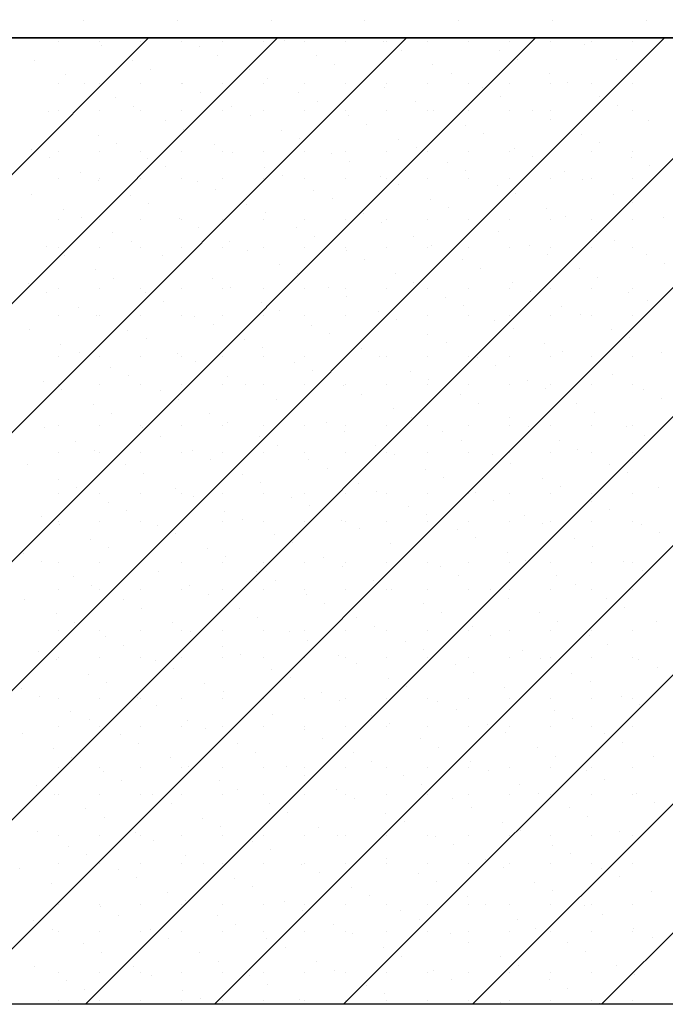
# Model space of a CAD drawing. Extents: x -141905 to 151750, y -25443 to 12177.
# Drawn here: x -125693 to -124526, y -7589 to -5808 of the extents above; entities that cross this region are included whole.
import ezdxf

# ---------------------------------------------------------------- set-up
doc = ezdxf.new("R2010")
doc.units = 0
doc.header["$LTSCALE"] = 100
doc.header["$MEASUREMENT"] = 0
doc.layers.get('0').update_dxf_attribs({"linetype": 'CONTINUOUS'})
doc.layers.add('A20-A_DEKKER_U', color=7, linetype='CONTINUOUS')
doc.layers.add('A30-A_VEGGER_U-FLOY', color=7, linetype='CONTINUOUS')

# ---------------------------------------------------------------- blocks, each defined once
blk = doc.blocks.new('*X836')
at = {"color": 104}
for p, q in [((109.521954, 52.500861), (109.521954, 52.500861)), ((109.69166, 52.500861), (109.69166, 52.500861)), ((109.861365, 52.500861), (109.861365, 52.500861)), ((110.031071, 52.500861), (110.031071, 52.500861)), ((110.200776, 52.500861), (110.200776, 52.500861)), ((110.370482, 52.500861), (110.370482, 52.500861)), ((110.540188, 52.500861), (110.540188, 52.500861))]:
    blk.add_line(p, q, dxfattribs=at)
blk = doc.blocks.new('FILL_410', base_point=(107.307898, 52.550434))
at = {"color": 30}
blk.add_lwpolyline([(107.307898, 52.550434), (115.487898, 52.550434), (115.487898, 54.870434), (115.607062, 54.870434), (115.637898, 54.862171), (115.890348, 54.794528), (115.890348, 54.344528), (115.691451, 54.145631), (115.691451, 52.245605), (115.487898, 52.245605), (115.487898, 52.470434), (107.307898, 52.470434)], close=True, dxfattribs=at)
at = {"color": 0}
blk.add_blockref('*X836', (0, 0), dxfattribs=at)
blk = doc.blocks.new('*X1778')
at = {"color": 145}
for p, q in [((107.892322, 50.72274), (109.640016, 52.470434)), ((108.125668, 50.72274), (109.873362, 52.470434)), ((108.359013, 50.72274), (110.106707, 52.470434)), ((108.592358, 50.72274), (110.340052, 52.470434)), ((108.825703, 50.72274), (110.573397, 52.470434)), ((109.059049, 50.72274), (110.806743, 52.470434)), ((109.292394, 50.72274), (111.040088, 52.470434)), ((109.525739, 50.72274), (111.273433, 52.470434)), ((109.759084, 50.72274), (111.506778, 52.470434)), ((109.992429, 50.72274), (111.740123, 52.470434)), ((110.225775, 50.72274), (111.973469, 52.470434)), ((110.45912, 50.72274), (112.206814, 52.470434)), ((109.476326, 52.462922), (109.476326, 52.462922)), ((109.550576, 52.462922), (109.550576, 52.462922)), ((109.554517, 52.455681), (109.554517, 52.455681)), ((109.624826, 52.462922), (109.624826, 52.462922)), ((109.699076, 52.462922), (109.699076, 52.462922)), ((109.732446, 52.454637), (109.732446, 52.454637)), ((109.773326, 52.462922), (109.773326, 52.462922)), ((109.847576, 52.462922), (109.847576, 52.462922)), ((109.886449, 52.46475), (109.886449, 52.46475)), ((109.921826, 52.462922), (109.921826, 52.462922)), ((109.996076, 52.462922), (109.996076, 52.462922)), ((110.064378, 52.463706), (110.064378, 52.463706)), ((110.070326, 52.462922), (110.070326, 52.462922)), ((110.144576, 52.462922), (110.144576, 52.462922)), ((110.218826, 52.462922), (110.218826, 52.462922)), ((110.293076, 52.462922), (110.293076, 52.462922)), ((110.367326, 52.462922), (110.367326, 52.462922)), ((110.429209, 52.457434), (110.429209, 52.457434)), ((110.441576, 52.462922), (110.441576, 52.462922)), ((110.515826, 52.462922), (110.515826, 52.462922)), ((109.765345, 52.439296), (109.765345, 52.439296)), ((109.943274, 52.438252), (109.943274, 52.438252)), ((110.097277, 52.448365), (110.097277, 52.448365)), ((110.275207, 52.447321), (110.275207, 52.447321)), ((109.433413, 52.430227), (109.433413, 52.430227)), ((109.611342, 52.429183), (109.611342, 52.429183)), ((109.976173, 52.422911), (109.976173, 52.422911)), ((110.154103, 52.421867), (110.154103, 52.421867)), ((110.308106, 52.43198), (110.308106, 52.43198)), ((110.486035, 52.430936), (110.486035, 52.430936)), ((110.518934, 52.415595), (110.518934, 52.415595)), ((109.490238, 52.403728), (109.490238, 52.403728)), ((109.644241, 52.413841), (109.644241, 52.413841)), ((109.82217, 52.412797), (109.82217, 52.412797)), ((109.855069, 52.397456), (109.855069, 52.397456)), ((110.187002, 52.406525), (110.187002, 52.406525)), ((110.364931, 52.405481), (110.364931, 52.405481)), ((109.476326, 52.388672), (109.476326, 52.388672)), ((109.523137, 52.388387), (109.523137, 52.388387)), ((109.550576, 52.388672), (109.550576, 52.388672)), ((109.624826, 52.388672), (109.624826, 52.388672)), ((109.699076, 52.388672), (109.699076, 52.388672)), ((109.701067, 52.387343), (109.701067, 52.387343)), ((109.773326, 52.388672), (109.773326, 52.388672)), ((109.847576, 52.388672), (109.847576, 52.388672)), ((109.921826, 52.388672), (109.921826, 52.388672)), ((109.996076, 52.388672), (109.996076, 52.388672)), ((110.032999, 52.396412), (110.032999, 52.396412)), ((110.065898, 52.381071), (110.065898, 52.381071)), ((110.070326, 52.388672), (110.070326, 52.388672)), ((110.144576, 52.388672), (110.144576, 52.388672)), ((110.218826, 52.388672), (110.218826, 52.388672)), ((110.243827, 52.380027), (110.243827, 52.380027)), ((110.293076, 52.388672), (110.293076, 52.388672)), ((110.367326, 52.388672), (110.367326, 52.388672)), ((110.39783, 52.39014), (110.39783, 52.39014)), ((110.441576, 52.388672), (110.441576, 52.388672)), ((110.515826, 52.388672), (110.515826, 52.388672)), ((109.579963, 52.361889), (109.579963, 52.361889)), ((109.733966, 52.372002), (109.733966, 52.372002)), ((109.911895, 52.370958), (109.911895, 52.370958)), ((110.276726, 52.364686), (110.276726, 52.364686)), ((110.454655, 52.363642), (110.454655, 52.363642)), ((109.612862, 52.346548), (109.612862, 52.346548)), ((109.790791, 52.345504), (109.790791, 52.345504)), ((109.944794, 52.355617), (109.944794, 52.355617)), ((110.122723, 52.354573), (110.122723, 52.354573)), ((110.487554, 52.348301), (110.487554, 52.348301)), ((109.458859, 52.336435), (109.458859, 52.336435)), ((109.476326, 52.339172), (109.476326, 52.339172)), ((109.550576, 52.339172), (109.550576, 52.339172)), ((109.624826, 52.339172), (109.624826, 52.339172)), ((109.699076, 52.339172), (109.699076, 52.339172)), ((109.773326, 52.339172), (109.773326, 52.339172)), ((109.82369, 52.330163), (109.82369, 52.330163)), ((109.847576, 52.339172), (109.847576, 52.339172)), ((109.921826, 52.339172), (109.921826, 52.339172)), ((109.996076, 52.339172), (109.996076, 52.339172)), ((110.001619, 52.329119), (110.001619, 52.329119)), ((110.070326, 52.339172), (110.070326, 52.339172)), ((110.144576, 52.339172), (110.144576, 52.339172)), ((110.155622, 52.339232), (110.155622, 52.339232)), ((110.218826, 52.339172), (110.218826, 52.339172)), ((110.293076, 52.339172), (110.293076, 52.339172)), ((110.333552, 52.338188), (110.333552, 52.338188)), ((110.367326, 52.339172), (110.367326, 52.339172)), ((110.441576, 52.339172), (110.441576, 52.339172)), ((110.515826, 52.339172), (110.515826, 52.339172)), ((109.491758, 52.321094), (109.491758, 52.321094)), ((109.669687, 52.32005), (109.669687, 52.32005)), ((110.034518, 52.313778), (110.034518, 52.313778)), ((110.212448, 52.312734), (110.212448, 52.312734)), ((110.366451, 52.322847), (110.366451, 52.322847)), ((110.54438, 52.321803), (110.54438, 52.321803)), ((109.548583, 52.294596), (109.548583, 52.294596)), ((109.702586, 52.304709), (109.702586, 52.304709)), ((109.880516, 52.303665), (109.880516, 52.303665)), ((110.245347, 52.297393), (110.245347, 52.297393)), ((110.423276, 52.296349), (110.423276, 52.296349)), ((109.581482, 52.279255), (109.581482, 52.279255)), ((109.759412, 52.278211), (109.759412, 52.278211)), ((109.913414, 52.288324), (109.913414, 52.288324)), ((110.091344, 52.28728), (110.091344, 52.28728)), ((110.456175, 52.281008), (110.456175, 52.281008)), ((109.427479, 52.269142), (109.427479, 52.269142)), ((109.476326, 52.264922), (109.476326, 52.264922)), ((109.550576, 52.264922), (109.550576, 52.264922)), ((109.624826, 52.264922), (109.624826, 52.264922)), ((109.699076, 52.264922), (109.699076, 52.264922)), ((109.773326, 52.264922), (109.773326, 52.264922)), ((109.792311, 52.26287), (109.792311, 52.26287)), ((109.847576, 52.264922), (109.847576, 52.264922)), ((109.921826, 52.264922), (109.921826, 52.264922)), ((109.97024, 52.261826), (109.97024, 52.261826)), ((109.996076, 52.264922), (109.996076, 52.264922)), ((110.070326, 52.264922), (110.070326, 52.264922)), ((110.124243, 52.271939), (110.124243, 52.271939)), ((110.144576, 52.264922), (110.144576, 52.264922)), ((110.218826, 52.264922), (110.218826, 52.264922)), ((110.293076, 52.264922), (110.293076, 52.264922)), ((110.302172, 52.270895), (110.302172, 52.270895)), ((110.335071, 52.255554), (110.335071, 52.255554)), ((110.367326, 52.264922), (110.367326, 52.264922)), ((110.441576, 52.264922), (110.441576, 52.264922)), ((110.515826, 52.264922), (110.515826, 52.264922)), ((109.460378, 52.253801), (109.460378, 52.253801)), ((109.638308, 52.252757), (109.638308, 52.252757)), ((109.671207, 52.237416), (109.671207, 52.237416)), ((110.003139, 52.246485), (110.003139, 52.246485)), ((110.181068, 52.245441), (110.181068, 52.245441)), ((110.513001, 52.25451), (110.513001, 52.25451)), ((110.5459, 52.239169), (110.5459, 52.239169)), ((109.517204, 52.227302), (109.517204, 52.227302)), ((109.849136, 52.236372), (109.849136, 52.236372)), ((109.882035, 52.22103), (109.882035, 52.22103)), ((110.059964, 52.219986), (110.059964, 52.219986)), ((110.213967, 52.2301), (110.213967, 52.2301)), ((110.391897, 52.229056), (110.391897, 52.229056)), ((109.476326, 52.215422), (109.476326, 52.215422)), ((109.550103, 52.211961), (109.550103, 52.211961)), ((109.550576, 52.215422), (109.550576, 52.215422)), ((109.624826, 52.215422), (109.624826, 52.215422)), ((109.699076, 52.215422), (109.699076, 52.215422)), ((109.728032, 52.210917), (109.728032, 52.210917)), ((109.773326, 52.215422), (109.773326, 52.215422)), ((109.847576, 52.215422), (109.847576, 52.215422)), ((109.921826, 52.215422), (109.921826, 52.215422)), ((109.996076, 52.215422), (109.996076, 52.215422)), ((110.070326, 52.215422), (110.070326, 52.215422)), ((110.092863, 52.204645), (110.092863, 52.204645)), ((110.144576, 52.215422), (110.144576, 52.215422)), ((110.218826, 52.215422), (110.218826, 52.215422)), ((110.270793, 52.203601), (110.270793, 52.203601)), ((110.293076, 52.215422), (110.293076, 52.215422)), ((110.367326, 52.215422), (110.367326, 52.215422)), ((110.424796, 52.213715), (110.424796, 52.213715)), ((110.441576, 52.215422), (110.441576, 52.215422)), ((110.515826, 52.215422), (110.515826, 52.215422)), ((109.428999, 52.186507), (109.428999, 52.186507)), ((109.606928, 52.185463), (109.606928, 52.185463)), ((109.760931, 52.195576), (109.760931, 52.195576)), ((109.938861, 52.194532), (109.938861, 52.194532)), ((110.303692, 52.18826), (110.303692, 52.18826)), ((110.481621, 52.187216), (110.481621, 52.187216)), ((109.639827, 52.170122), (109.639827, 52.170122)), ((109.817757, 52.169078), (109.817757, 52.169078)), ((109.97176, 52.179191), (109.97176, 52.179191)), ((110.149689, 52.178147), (110.149689, 52.178147)), ((110.51452, 52.171875), (110.51452, 52.171875)), ((109.485824, 52.160009), (109.485824, 52.160009)), ((109.850656, 52.153737), (109.850656, 52.153737)), ((110.028585, 52.152693), (110.028585, 52.152693)), ((110.182588, 52.162806), (110.182588, 52.162806)), ((110.360517, 52.161762), (110.360517, 52.161762)), ((109.476326, 52.141172), (109.476326, 52.141172)), ((109.518723, 52.144668), (109.518723, 52.144668)), ((109.550576, 52.141172), (109.550576, 52.141172)), ((109.624826, 52.141172), (109.624826, 52.141172)), ((109.696653, 52.143624), (109.696653, 52.143624)), ((109.699076, 52.141172), (109.699076, 52.141172)), ((109.773326, 52.141172), (109.773326, 52.141172)), ((109.847576, 52.141172), (109.847576, 52.141172)), ((109.921826, 52.141172), (109.921826, 52.141172)), ((109.996076, 52.141172), (109.996076, 52.141172)), ((110.061484, 52.137352), (110.061484, 52.137352)), ((110.070326, 52.141172), (110.070326, 52.141172)), ((110.144576, 52.141172), (110.144576, 52.141172)), ((110.218826, 52.141172), (110.218826, 52.141172)), ((110.239413, 52.136308), (110.239413, 52.136308)), ((110.293076, 52.141172), (110.293076, 52.141172)), ((110.367326, 52.141172), (110.367326, 52.141172)), ((110.393416, 52.146421), (110.393416, 52.146421)), ((110.441576, 52.141172), (110.441576, 52.141172)), ((110.515826, 52.141172), (110.515826, 52.141172)), ((110.571346, 52.145377), (110.571346, 52.145377)), ((109.575549, 52.11817), (109.575549, 52.11817)), ((109.729552, 52.128283), (109.729552, 52.128283)), ((109.907481, 52.127239), (109.907481, 52.127239)), ((110.272312, 52.120967), (110.272312, 52.120967)), ((110.450242, 52.119923), (110.450242, 52.119923)), ((109.608448, 52.102829), (109.608448, 52.102829)), ((109.786377, 52.101785), (109.786377, 52.101785)), ((109.94038, 52.111898), (109.94038, 52.111898)), ((110.11831, 52.110854), (110.11831, 52.110854)), ((110.151208, 52.095513), (110.151208, 52.095513)), ((110.483141, 52.104582), (110.483141, 52.104582)), ((109.454445, 52.092716), (109.454445, 52.092716)), ((109.476326, 52.091672), (109.476326, 52.091672)), ((109.487344, 52.077375), (109.487344, 52.077375)), ((109.550576, 52.091672), (109.550576, 52.091672)), ((109.624826, 52.091672), (109.624826, 52.091672)), ((109.699076, 52.091672), (109.699076, 52.091672)), ((109.773326, 52.091672), (109.773326, 52.091672)), ((109.819276, 52.086444), (109.819276, 52.086444)), ((109.847576, 52.091672), (109.847576, 52.091672)), ((109.921826, 52.091672), (109.921826, 52.091672)), ((109.996076, 52.091672), (109.996076, 52.091672)), ((109.997206, 52.0854), (109.997206, 52.0854)), ((110.070326, 52.091672), (110.070326, 52.091672)), ((110.144576, 52.091672), (110.144576, 52.091672)), ((110.218826, 52.091672), (110.218826, 52.091672)), ((110.293076, 52.091672), (110.293076, 52.091672)), ((110.329138, 52.094469), (110.329138, 52.094469)), ((110.362037, 52.079128), (110.362037, 52.079128)), ((110.367326, 52.091672), (110.367326, 52.091672)), ((110.441576, 52.091672), (110.441576, 52.091672)), ((110.515826, 52.091672), (110.515826, 52.091672)), ((110.539966, 52.078084), (110.539966, 52.078084)), ((109.665273, 52.076331), (109.665273, 52.076331)), ((109.698172, 52.06099), (109.698172, 52.06099)), ((109.876102, 52.059946), (109.876102, 52.059946)), ((110.030105, 52.070059), (110.030105, 52.070059)), ((110.208034, 52.069015), (110.208034, 52.069015)), ((110.572865, 52.062743), (110.572865, 52.062743)), ((109.54417, 52.050877), (109.54417, 52.050877)), ((109.909001, 52.044605), (109.909001, 52.044605)), ((110.08693, 52.043561), (110.08693, 52.043561)), ((110.240933, 52.053674), (110.240933, 52.053674)), ((110.418862, 52.05263), (110.418862, 52.05263)), ((109.423066, 52.025422), (109.423066, 52.025422)), ((109.577069, 52.035536), (109.577069, 52.035536)), ((109.754998, 52.034491), (109.754998, 52.034491)), ((110.119829, 52.02822), (110.119829, 52.02822)), ((110.297758, 52.027176), (110.297758, 52.027176)), ((110.451761, 52.037289), (110.451761, 52.037289)), ((109.455965, 52.010081), (109.455965, 52.010081)), ((109.476326, 52.017422), (109.476326, 52.017422)), ((109.550576, 52.017422), (109.550576, 52.017422)), ((109.624826, 52.017422), (109.624826, 52.017422)), ((109.633894, 52.009037), (109.633894, 52.009037)), ((109.699076, 52.017422), (109.699076, 52.017422)), ((109.773326, 52.017422), (109.773326, 52.017422)), ((109.787897, 52.01915), (109.787897, 52.01915)), ((109.847576, 52.017422), (109.847576, 52.017422)), ((109.921826, 52.017422), (109.921826, 52.017422)), ((109.965826, 52.018106), (109.965826, 52.018106)), ((109.996076, 52.017422), (109.996076, 52.017422)), ((110.070326, 52.017422), (110.070326, 52.017422)), ((110.144576, 52.017422), (110.144576, 52.017422)), ((110.218826, 52.017422), (110.218826, 52.017422)), ((110.293076, 52.017422), (110.293076, 52.017422)), ((110.330657, 52.011834), (110.330657, 52.011834)), ((110.367326, 52.017422), (110.367326, 52.017422)), ((110.441576, 52.017422), (110.441576, 52.017422)), ((110.508587, 52.01079), (110.508587, 52.01079)), ((110.515826, 52.017422), (110.515826, 52.017422)), ((109.666793, 51.993696), (109.666793, 51.993696)), ((109.844722, 51.992652), (109.844722, 51.992652)), ((109.998725, 52.002765), (109.998725, 52.002765)), ((110.176655, 52.001721), (110.176655, 52.001721)), ((110.541486, 51.995449), (110.541486, 51.995449)), ((109.51279, 51.983583), (109.51279, 51.983583)), ((109.877621, 51.977311), (109.877621, 51.977311)), ((110.055551, 51.976267), (110.055551, 51.976267)), ((110.209554, 51.98638), (110.209554, 51.98638)), ((110.387483, 51.985336), (110.387483, 51.985336)), ((109.476326, 51.967922), (109.476326, 51.967922)), ((109.545689, 51.968242), (109.545689, 51.968242)), ((109.550576, 51.967922), (109.550576, 51.967922)), ((109.624826, 51.967922), (109.624826, 51.967922)), ((109.699076, 51.967922), (109.699076, 51.967922)), ((109.723618, 51.967198), (109.723618, 51.967198)), ((109.773326, 51.967922), (109.773326, 51.967922)), ((109.847576, 51.967922), (109.847576, 51.967922)), ((109.921826, 51.967922), (109.921826, 51.967922)), ((109.996076, 51.967922), (109.996076, 51.967922)), ((110.070326, 51.967922), (110.070326, 51.967922)), ((110.08845, 51.960926), (110.08845, 51.960926)), ((110.144576, 51.967922), (110.144576, 51.967922)), ((110.218826, 51.967922), (110.218826, 51.967922)), ((110.266379, 51.959882), (110.266379, 51.959882)), ((110.293076, 51.967922), (110.293076, 51.967922)), ((110.367326, 51.967922), (110.367326, 51.967922)), ((110.420382, 51.969995), (110.420382, 51.969995)), ((110.441576, 51.967922), (110.441576, 51.967922)), ((110.515826, 51.967922), (110.515826, 51.967922)), ((109.424585, 51.942788), (109.424585, 51.942788)), ((109.602515, 51.941744), (109.602515, 51.941744)), ((109.756517, 51.951857), (109.756517, 51.951857)), ((109.934447, 51.950813), (109.934447, 51.950813)), ((109.967346, 51.935472), (109.967346, 51.935472)), ((110.299278, 51.944541), (110.299278, 51.944541)), ((110.477207, 51.943497), (110.477207, 51.943497)), ((109.635414, 51.926403), (109.635414, 51.926403)), ((109.813343, 51.925359), (109.813343, 51.925359)), ((110.145275, 51.934428), (110.145275, 51.934428)), ((110.178174, 51.919087), (110.178174, 51.919087)), ((110.356104, 51.918043), (110.356104, 51.918043)), ((110.510106, 51.928156), (110.510106, 51.928156)), ((109.481411, 51.91629), (109.481411, 51.91629)), ((109.51431, 51.900949), (109.51431, 51.900949)), ((109.692239, 51.899905), (109.692239, 51.899905)), ((109.846242, 51.910018), (109.846242, 51.910018)), ((110.024171, 51.908974), (110.024171, 51.908974)), ((110.389003, 51.902702), (110.389003, 51.902702)), ((110.566932, 51.901658), (110.566932, 51.901658)), ((109.476326, 51.893672), (109.476326, 51.893672)), ((109.550576, 51.893672), (109.550576, 51.893672)), ((109.624826, 51.893672), (109.624826, 51.893672)), ((109.699076, 51.893672), (109.699076, 51.893672)), ((109.725138, 51.884564), (109.725138, 51.884564)), ((109.773326, 51.893672), (109.773326, 51.893672)), ((109.847576, 51.893672), (109.847576, 51.893672)), ((109.903067, 51.88352), (109.903067, 51.88352)), ((109.921826, 51.893672), (109.921826, 51.893672)), ((109.996076, 51.893672), (109.996076, 51.893672)), ((110.05707, 51.893633), (110.05707, 51.893633)), ((110.070326, 51.893672), (110.070326, 51.893672)), ((110.144576, 51.893672), (110.144576, 51.893672)), ((110.218826, 51.893672), (110.218826, 51.893672)), ((110.235, 51.892589), (110.235, 51.892589)), ((110.293076, 51.893672), (110.293076, 51.893672)), ((110.367326, 51.893672), (110.367326, 51.893672)), ((110.441576, 51.893672), (110.441576, 51.893672)), ((110.515826, 51.893672), (110.515826, 51.893672)), ((109.571135, 51.874451), (109.571135, 51.874451)), ((109.935966, 51.868179), (109.935966, 51.868179)), ((110.113896, 51.867135), (110.113896, 51.867135)), ((110.267899, 51.877248), (110.267899, 51.877248)), ((110.445828, 51.876204), (110.445828, 51.876204)), ((109.450031, 51.848996), (109.450031, 51.848996)), ((109.604034, 51.85911), (109.604034, 51.85911)), ((109.781964, 51.858066), (109.781964, 51.858066)), ((110.146795, 51.851794), (110.146795, 51.851794)), ((110.324724, 51.85075), (110.324724, 51.85075)), ((110.478727, 51.860863), (110.478727, 51.860863)), ((109.476326, 51.844172), (109.476326, 51.844172)), ((109.48293, 51.833655), (109.48293, 51.833655)), ((109.550576, 51.844172), (109.550576, 51.844172)), ((109.624826, 51.844172), (109.624826, 51.844172)), ((109.66086, 51.832611), (109.66086, 51.832611)), ((109.699076, 51.844172), (109.699076, 51.844172)), ((109.773326, 51.844172), (109.773326, 51.844172)), ((109.814863, 51.842725), (109.814863, 51.842725)), ((109.847576, 51.844172), (109.847576, 51.844172)), ((109.921826, 51.844172), (109.921826, 51.844172)), ((109.992792, 51.841681), (109.992792, 51.841681)), ((109.996076, 51.844172), (109.996076, 51.844172)), ((110.070326, 51.844172), (110.070326, 51.844172)), ((110.144576, 51.844172), (110.144576, 51.844172)), ((110.218826, 51.844172), (110.218826, 51.844172)), ((110.293076, 51.844172), (110.293076, 51.844172)), ((110.357623, 51.835409), (110.357623, 51.835409)), ((110.367326, 51.844172), (110.367326, 51.844172)), ((110.441576, 51.844172), (110.441576, 51.844172)), ((110.515826, 51.844172), (110.515826, 51.844172)), ((110.535552, 51.834365), (110.535552, 51.834365)), ((109.693759, 51.81727), (109.693759, 51.81727)), ((109.871688, 51.816226), (109.871688, 51.816226)), ((110.025691, 51.826339), (110.025691, 51.826339)), ((110.20362, 51.825295), (110.20362, 51.825295)), ((110.236519, 51.809954), (110.236519, 51.809954)), ((110.568451, 51.819023), (110.568451, 51.819023)), ((109.539756, 51.807157), (109.539756, 51.807157)), ((109.904587, 51.800885), (109.904587, 51.800885)), ((110.082516, 51.799841), (110.082516, 51.799841)), ((110.414449, 51.80891), (110.414449, 51.80891)), ((110.447348, 51.793569), (110.447348, 51.793569)), ((109.418652, 51.781703), (109.418652, 51.781703)), ((109.572655, 51.791816), (109.572655, 51.791816)), ((109.750584, 51.790772), (109.750584, 51.790772)), ((109.783483, 51.775431), (109.783483, 51.775431)), ((109.961412, 51.774387), (109.961412, 51.774387)), ((110.115415, 51.7845), (110.115415, 51.7845)), ((110.293345, 51.783456), (110.293345, 51.783456)), ((109.451551, 51.766362), (109.451551, 51.766362)), ((109.476326, 51.769922), (109.476326, 51.769922)), ((109.550576, 51.769922), (109.550576, 51.769922)), ((109.624826, 51.769922), (109.624826, 51.769922)), ((109.62948, 51.765318), (109.62948, 51.765318)), ((109.699076, 51.769922), (109.699076, 51.769922)), ((109.773326, 51.769922), (109.773326, 51.769922)), ((109.847576, 51.769922), (109.847576, 51.769922)), ((109.921826, 51.769922), (109.921826, 51.769922)), ((109.994311, 51.759046), (109.994311, 51.759046)), ((109.996076, 51.769922), (109.996076, 51.769922)), ((110.070326, 51.769922), (110.070326, 51.769922)), ((110.144576, 51.769922), (110.144576, 51.769922)), ((110.172241, 51.758002), (110.172241, 51.758002)), ((110.218826, 51.769922), (110.218826, 51.769922)), ((110.293076, 51.769922), (110.293076, 51.769922)), ((110.326244, 51.768115), (110.326244, 51.768115)), ((110.367326, 51.769922), (110.367326, 51.769922)), ((110.441576, 51.769922), (110.441576, 51.769922)), ((110.504173, 51.767071), (110.504173, 51.767071)), ((110.515826, 51.769922), (110.515826, 51.769922)), ((109.508376, 51.739864), (109.508376, 51.739864)), ((109.662379, 51.749977), (109.662379, 51.749977)), ((109.840309, 51.748933), (109.840309, 51.748933)), ((110.20514, 51.742661), (110.20514, 51.742661)), ((110.383069, 51.741617), (110.383069, 51.741617)), ((110.537072, 51.75173), (110.537072, 51.75173)), ((109.541275, 51.724523), (109.541275, 51.724523)), ((109.719205, 51.723479), (109.719205, 51.723479)), ((109.873208, 51.733592), (109.873208, 51.733592)), ((110.051137, 51.732548), (110.051137, 51.732548)), ((110.415968, 51.726276), (110.415968, 51.726276)), ((109.476326, 51.720422), (109.476326, 51.720422)), ((109.550576, 51.720422), (109.550576, 51.720422)), ((109.624826, 51.720422), (109.624826, 51.720422)), ((109.699076, 51.720422), (109.699076, 51.720422)), ((109.752104, 51.708138), (109.752104, 51.708138)), ((109.773326, 51.720422), (109.773326, 51.720422)), ((109.847576, 51.720422), (109.847576, 51.720422)), ((109.921826, 51.720422), (109.921826, 51.720422)), ((109.930033, 51.707094), (109.930033, 51.707094)), ((109.996076, 51.720422), (109.996076, 51.720422)), ((110.070326, 51.720422), (110.070326, 51.720422)), ((110.084036, 51.717207), (110.084036, 51.717207)), ((110.144576, 51.720422), (110.144576, 51.720422)), ((110.218826, 51.720422), (110.218826, 51.720422)), ((110.261965, 51.716163), (110.261965, 51.716163)), ((110.293076, 51.720422), (110.293076, 51.720422)), ((110.367326, 51.720422), (110.367326, 51.720422)), ((110.441576, 51.720422), (110.441576, 51.720422)), ((110.515826, 51.720422), (110.515826, 51.720422)), ((109.420171, 51.699069), (109.420171, 51.699069)), ((109.598101, 51.698025), (109.598101, 51.698025)), ((109.962932, 51.691753), (109.962932, 51.691753)), ((110.140861, 51.690709), (110.140861, 51.690709)), ((110.294864, 51.700822), (110.294864, 51.700822)), ((110.472794, 51.699778), (110.472794, 51.699778)), ((109.476997, 51.672571), (109.476997, 51.672571)), ((109.631, 51.682684), (109.631, 51.682684)), ((109.808929, 51.68164), (109.808929, 51.68164)), ((110.17376, 51.675368), (110.17376, 51.675368)), ((110.35169, 51.674324), (110.35169, 51.674324)), ((110.505693, 51.684437), (110.505693, 51.684437)), ((109.509896, 51.65723), (109.509896, 51.65723)), ((109.687825, 51.656186), (109.687825, 51.656186)), ((109.841828, 51.666299), (109.841828, 51.666299)), ((110.019758, 51.665255), (110.019758, 51.665255)), ((110.052657, 51.649914), (110.052657, 51.649914)), ((110.384589, 51.658983), (110.384589, 51.658983)), ((110.562518, 51.657939), (110.562518, 51.657939)), ((109.476326, 51.646172), (109.476326, 51.646172)), ((109.550576, 51.646172), (109.550576, 51.646172)), ((109.624826, 51.646172), (109.624826, 51.646172)), ((109.699076, 51.646172), (109.699076, 51.646172)), ((109.720724, 51.640844), (109.720724, 51.640844)), ((109.773326, 51.646172), (109.773326, 51.646172)), ((109.847576, 51.646172), (109.847576, 51.646172)), ((109.898654, 51.6398), (109.898654, 51.6398)), ((109.921826, 51.646172), (109.921826, 51.646172)), ((109.996076, 51.646172), (109.996076, 51.646172)), ((110.070326, 51.646172), (110.070326, 51.646172)), ((110.144576, 51.646172), (110.144576, 51.646172)), ((110.218826, 51.646172), (110.218826, 51.646172)), ((110.230586, 51.64887), (110.230586, 51.64887)), ((110.263485, 51.633528), (110.263485, 51.633528)), ((110.293076, 51.646172), (110.293076, 51.646172)), ((110.367326, 51.646172), (110.367326, 51.646172)), ((110.441414, 51.632484), (110.441414, 51.632484)), ((110.441576, 51.646172), (110.441576, 51.646172)), ((110.515826, 51.646172), (110.515826, 51.646172)), ((109.566721, 51.630731), (109.566721, 51.630731)), ((109.59962, 51.61539), (109.59962, 51.61539)), ((109.77755, 51.614346), (109.77755, 51.614346)), ((109.931553, 51.624459), (109.931553, 51.624459)), ((110.109482, 51.623415), (110.109482, 51.623415)), ((110.474313, 51.617143), (110.474313, 51.617143)), ((109.445618, 51.605277), (109.445618, 51.605277)), ((109.476326, 51.596672), (109.476326, 51.596672)), ((109.550576, 51.596672), (109.550576, 51.596672)), ((109.624826, 51.596672), (109.624826, 51.596672)), ((109.699076, 51.596672), (109.699076, 51.596672)), ((109.773326, 51.596672), (109.773326, 51.596672)), ((109.810449, 51.599005), (109.810449, 51.599005)), ((109.847576, 51.596672), (109.847576, 51.596672)), ((109.921826, 51.596672), (109.921826, 51.596672)), ((109.988378, 51.597961), (109.988378, 51.597961)), ((109.996076, 51.596672), (109.996076, 51.596672)), ((110.070326, 51.596672), (110.070326, 51.596672)), ((110.142381, 51.608074), (110.142381, 51.608074)), ((110.144576, 51.596672), (110.144576, 51.596672)), ((110.218826, 51.596672), (110.218826, 51.596672)), ((110.293076, 51.596672), (110.293076, 51.596672)), ((110.32031, 51.60703), (110.32031, 51.60703)), ((110.367326, 51.596672), (110.367326, 51.596672)), ((110.441576, 51.596672), (110.441576, 51.596672)), ((110.515826, 51.596672), (110.515826, 51.596672)), ((109.478517, 51.589936), (109.478517, 51.589936)), ((109.656446, 51.588892), (109.656446, 51.588892)), ((110.021277, 51.58262), (110.021277, 51.58262)), ((110.199207, 51.581576), (110.199207, 51.581576)), ((110.353209, 51.591689), (110.353209, 51.591689)), ((110.531139, 51.590645), (110.531139, 51.590645)), ((109.535342, 51.563438), (109.535342, 51.563438)), ((109.689345, 51.573551), (109.689345, 51.573551)), ((109.867274, 51.572507), (109.867274, 51.572507)), ((110.232105, 51.566235), (110.232105, 51.566235)), ((110.410035, 51.565191), (110.410035, 51.565191)), ((110.564038, 51.575304), (110.564038, 51.575304)), ((109.568241, 51.548097), (109.568241, 51.548097)), ((109.74617, 51.547053), (109.74617, 51.547053)), ((109.900173, 51.557166), (109.900173, 51.557166)), ((110.078103, 51.556122), (110.078103, 51.556122)), ((110.442934, 51.54985), (110.442934, 51.54985)), ((109.414238, 51.537984), (109.414238, 51.537984)), ((109.779069, 51.531712), (109.779069, 51.531712)), ((109.956999, 51.530668), (109.956999, 51.530668)), ((110.111002, 51.540781), (110.111002, 51.540781)), ((110.288931, 51.539737), (110.288931, 51.539737)), ((109.447137, 51.522643), (109.447137, 51.522643)), ((109.476326, 51.522422), (109.476326, 51.522422)), ((109.550576, 51.522422), (109.550576, 51.522422)), ((109.624826, 51.522422), (109.624826, 51.522422)), ((109.625067, 51.521599), (109.625067, 51.521599)), ((109.699076, 51.522422), (109.699076, 51.522422)), ((109.773326, 51.522422), (109.773326, 51.522422)), ((109.847576, 51.522422), (109.847576, 51.522422)), ((109.921826, 51.522422), (109.921826, 51.522422)), ((109.989898, 51.515327), (109.989898, 51.515327)), ((109.996076, 51.522422), (109.996076, 51.522422)), ((110.070326, 51.522422), (110.070326, 51.522422)), ((110.144576, 51.522422), (110.144576, 51.522422)), ((110.167827, 51.514283), (110.167827, 51.514283)), ((110.218826, 51.522422), (110.218826, 51.522422)), ((110.293076, 51.522422), (110.293076, 51.522422)), ((110.32183, 51.524396), (110.32183, 51.524396)), ((110.367326, 51.522422), (110.367326, 51.522422)), ((110.441576, 51.522422), (110.441576, 51.522422)), ((110.499759, 51.523352), (110.499759, 51.523352)), ((110.515826, 51.522422), (110.515826, 51.522422)), ((110.532658, 51.508011), (110.532658, 51.508011)), ((109.503963, 51.496145), (109.503963, 51.496145)), ((109.657966, 51.506258), (109.657966, 51.506258)), ((109.835895, 51.505214), (109.835895, 51.505214)), ((109.868794, 51.489873), (109.868794, 51.489873)), ((110.200726, 51.498942), (110.200726, 51.498942)), ((110.378655, 51.497898), (110.378655, 51.497898)), ((109.476326, 51.472922), (109.476326, 51.472922)), ((109.536862, 51.480804), (109.536862, 51.480804)), ((109.550576, 51.472922), (109.550576, 51.472922)), ((109.624826, 51.472922), (109.624826, 51.472922)), ((109.699076, 51.472922), (109.699076, 51.472922)), ((109.714791, 51.47976), (109.714791, 51.47976)), ((109.773326, 51.472922), (109.773326, 51.472922)), ((109.847576, 51.472922), (109.847576, 51.472922)), ((109.921826, 51.472922), (109.921826, 51.472922)), ((109.996076, 51.472922), (109.996076, 51.472922)), ((110.046723, 51.488829), (110.046723, 51.488829)), ((110.070326, 51.472922), (110.070326, 51.472922)), ((110.079622, 51.473488), (110.079622, 51.473488)), ((110.144576, 51.472922), (110.144576, 51.472922)), ((110.218826, 51.472922), (110.218826, 51.472922)), ((110.257552, 51.472444), (110.257552, 51.472444)), ((110.293076, 51.472922), (110.293076, 51.472922)), ((110.367326, 51.472922), (110.367326, 51.472922)), ((110.411554, 51.482557), (110.411554, 51.482557)), ((110.441576, 51.472922), (110.441576, 51.472922)), ((110.515826, 51.472922), (110.515826, 51.472922)), ((109.415758, 51.455349), (109.415758, 51.455349)), ((109.593687, 51.454305), (109.593687, 51.454305)), ((109.74769, 51.464419), (109.74769, 51.464419)), ((109.925619, 51.463375), (109.925619, 51.463375)), ((110.290451, 51.457103), (110.290451, 51.457103)), ((110.46838, 51.456059), (110.46838, 51.456059)), ((109.626586, 51.438964), (109.626586, 51.438964)), ((109.804515, 51.43792), (109.804515, 51.43792)), ((109.958518, 51.448033), (109.958518, 51.448033)), ((110.136448, 51.446989), (110.136448, 51.446989)), ((110.501279, 51.440718), (110.501279, 51.440718)), ((109.472583, 51.428851), (109.472583, 51.428851)), ((109.837414, 51.422579), (109.837414, 51.422579)), ((110.015344, 51.421535), (110.015344, 51.421535)), ((110.169347, 51.431648), (110.169347, 51.431648)), ((110.347276, 51.430604), (110.347276, 51.430604)), ((109.505482, 51.41351), (109.505482, 51.41351)), ((109.683412, 51.412466), (109.683412, 51.412466)), ((110.048243, 51.406194), (110.048243, 51.406194)), ((110.226172, 51.40515), (110.226172, 51.40515)), ((110.380175, 51.415263), (110.380175, 51.415263)), ((110.558104, 51.414219), (110.558104, 51.414219)), ((109.476326, 51.398672), (109.476326, 51.398672)), ((109.550576, 51.398672), (109.550576, 51.398672)), ((109.562308, 51.387012), (109.562308, 51.387012)), ((109.624826, 51.398672), (109.624826, 51.398672)), ((109.699076, 51.398672), (109.699076, 51.398672)), ((109.716311, 51.397125), (109.716311, 51.397125)), ((109.773326, 51.398672), (109.773326, 51.398672)), ((109.847576, 51.398672), (109.847576, 51.398672)), ((109.89424, 51.396081), (109.89424, 51.396081)), ((109.921826, 51.398672), (109.921826, 51.398672)), ((109.996076, 51.398672), (109.996076, 51.398672)), ((110.070326, 51.398672), (110.070326, 51.398672)), ((110.144576, 51.398672), (110.144576, 51.398672)), ((110.218826, 51.398672), (110.218826, 51.398672)), ((110.259071, 51.389809), (110.259071, 51.389809)), ((110.293076, 51.398672), (110.293076, 51.398672)), ((110.367326, 51.398672), (110.367326, 51.398672)), ((110.437001, 51.388765), (110.437001, 51.388765)), ((110.441576, 51.398672), (110.441576, 51.398672)), ((110.515826, 51.398672), (110.515826, 51.398672)), ((109.595207, 51.371671), (109.595207, 51.371671)), ((109.773136, 51.370627), (109.773136, 51.370627)), ((109.927139, 51.38074), (109.927139, 51.38074)), ((110.105068, 51.379696), (110.105068, 51.379696)), ((110.469899, 51.373424), (110.469899, 51.373424)), ((109.441204, 51.361558), (109.441204, 51.361558)), ((109.476326, 51.349172), (109.476326, 51.349172)), ((109.550576, 51.349172), (109.550576, 51.349172)), ((109.624826, 51.349172), (109.624826, 51.349172)), ((109.699076, 51.349172), (109.699076, 51.349172)), ((109.773326, 51.349172), (109.773326, 51.349172)), ((109.806035, 51.355286), (109.806035, 51.355286)), ((109.847576, 51.349172), (109.847576, 51.349172)), ((109.921826, 51.349172), (109.921826, 51.349172)), ((109.983964, 51.354242), (109.983964, 51.354242)), ((109.996076, 51.349172), (109.996076, 51.349172)), ((110.070326, 51.349172), (110.070326, 51.349172)), ((110.137967, 51.364355), (110.137967, 51.364355)), ((110.144576, 51.349172), (110.144576, 51.349172)), ((110.218826, 51.349172), (110.218826, 51.349172)), ((110.293076, 51.349172), (110.293076, 51.349172)), ((110.315897, 51.363311), (110.315897, 51.363311)), ((110.348796, 51.34797), (110.348796, 51.34797)), ((110.367326, 51.349172), (110.367326, 51.349172)), ((110.441576, 51.349172), (110.441576, 51.349172)), ((110.515826, 51.349172), (110.515826, 51.349172)), ((109.474103, 51.346217), (109.474103, 51.346217)), ((109.652032, 51.345173), (109.652032, 51.345173)), ((109.684931, 51.329832), (109.684931, 51.329832)), ((110.016863, 51.338901), (110.016863, 51.338901)), ((110.194793, 51.337857), (110.194793, 51.337857)), ((110.526725, 51.346926), (110.526725, 51.346926)), ((110.559624, 51.331585), (110.559624, 51.331585)), ((109.530928, 51.319719), (109.530928, 51.319719)), ((109.862861, 51.328788), (109.862861, 51.328788)), ((109.89576, 51.313447), (109.89576, 51.313447)), ((110.073689, 51.312403), (110.073689, 51.312403)), ((110.227692, 51.322516), (110.227692, 51.322516)), ((110.405621, 51.321472), (110.405621, 51.321472)), ((109.409824, 51.294265), (109.409824, 51.294265)), ((109.563827, 51.304378), (109.563827, 51.304378)), ((109.741757, 51.303334), (109.741757, 51.303334)), ((110.106588, 51.297062), (110.106588, 51.297062)), ((110.284517, 51.296018), (110.284517, 51.296018)), ((110.43852, 51.306131), (110.43852, 51.306131)), ((109.442723, 51.278924), (109.442723, 51.278924)), ((109.620653, 51.27788), (109.620653, 51.27788)), ((109.774656, 51.287993), (109.774656, 51.287993)), ((109.952585, 51.286949), (109.952585, 51.286949)), ((110.317416, 51.280677), (110.317416, 51.280677)), ((110.495346, 51.279633), (110.495346, 51.279633)), ((109.476326, 51.274922), (109.476326, 51.274922)), ((109.550576, 51.274922), (109.550576, 51.274922)), ((109.624826, 51.274922), (109.624826, 51.274922)), ((109.653552, 51.262539), (109.653552, 51.262539)), ((109.699076, 51.274922), (109.699076, 51.274922)), ((109.773326, 51.274922), (109.773326, 51.274922)), ((109.831481, 51.261494), (109.831481, 51.261494)), ((109.847576, 51.274922), (109.847576, 51.274922)), ((109.921826, 51.274922), (109.921826, 51.274922)), ((109.985484, 51.271608), (109.985484, 51.271608)), ((109.996076, 51.274922), (109.996076, 51.274922)), ((110.070326, 51.274922), (110.070326, 51.274922)), ((110.144576, 51.274922), (110.144576, 51.274922)), ((110.163413, 51.270564), (110.163413, 51.270564)), ((110.218826, 51.274922), (110.218826, 51.274922)), ((110.293076, 51.274922), (110.293076, 51.274922)), ((110.367326, 51.274922), (110.367326, 51.274922)), ((110.441576, 51.274922), (110.441576, 51.274922)), ((110.515826, 51.274922), (110.515826, 51.274922)), ((110.528245, 51.264292), (110.528245, 51.264292)), ((109.499549, 51.252425), (109.499549, 51.252425)), ((109.86438, 51.246153), (109.86438, 51.246153)), ((110.042309, 51.245109), (110.042309, 51.245109)), ((110.196312, 51.255223), (110.196312, 51.255223)), ((110.374242, 51.254179), (110.374242, 51.254179)), ((109.476326, 51.225422), (109.476326, 51.225422)), ((109.532448, 51.237084), (109.532448, 51.237084)), ((109.550576, 51.225422), (109.550576, 51.225422)), ((109.624826, 51.225422), (109.624826, 51.225422)), ((109.699076, 51.225422), (109.699076, 51.225422)), ((109.710377, 51.23604), (109.710377, 51.23604)), ((109.773326, 51.225422), (109.773326, 51.225422)), ((109.847576, 51.225422), (109.847576, 51.225422)), ((109.921826, 51.225422), (109.921826, 51.225422)), ((109.996076, 51.225422), (109.996076, 51.225422)), ((110.070326, 51.225422), (110.070326, 51.225422)), ((110.075208, 51.229768), (110.075208, 51.229768)), ((110.144576, 51.225422), (110.144576, 51.225422)), ((110.218826, 51.225422), (110.218826, 51.225422)), ((110.253138, 51.228724), (110.253138, 51.228724)), ((110.293076, 51.225422), (110.293076, 51.225422)), ((110.367326, 51.225422), (110.367326, 51.225422)), ((110.407141, 51.238837), (110.407141, 51.238837)), ((110.441576, 51.225422), (110.441576, 51.225422)), ((110.515826, 51.225422), (110.515826, 51.225422)), ((109.411344, 51.21163), (109.411344, 51.21163)), ((109.589273, 51.210586), (109.589273, 51.210586)), ((109.743276, 51.220699), (109.743276, 51.220699)), ((109.921206, 51.219655), (109.921206, 51.219655)), ((110.286037, 51.213383), (110.286037, 51.213383)), ((110.463966, 51.212339), (110.463966, 51.212339)), ((109.622172, 51.195245), (109.622172, 51.195245)), ((109.800102, 51.194201), (109.800102, 51.194201)), ((109.954105, 51.204314), (109.954105, 51.204314)), ((110.132034, 51.20327), (110.132034, 51.20327)), ((110.164933, 51.187929), (110.164933, 51.187929)), ((110.342862, 51.186885), (110.342862, 51.186885)), ((110.496865, 51.196998), (110.496865, 51.196998)), ((109.46817, 51.185132), (109.46817, 51.185132)), ((109.501068, 51.169791), (109.501068, 51.169791)), ((109.833001, 51.17886), (109.833001, 51.17886)), ((110.01093, 51.177816), (110.01093, 51.177816)), ((110.375761, 51.171544), (110.375761, 51.171544)), ((110.553691, 51.1705), (110.553691, 51.1705)), ((109.476326, 51.151172), (109.476326, 51.151172)), ((109.550576, 51.151172), (109.550576, 51.151172)), ((109.624826, 51.151172), (109.624826, 51.151172)), ((109.678998, 51.168747), (109.678998, 51.168747)), ((109.699076, 51.151172), (109.699076, 51.151172)), ((109.711897, 51.153406), (109.711897, 51.153406)), ((109.773326, 51.151172), (109.773326, 51.151172)), ((109.847576, 51.151172), (109.847576, 51.151172)), ((109.889826, 51.152362), (109.889826, 51.152362)), ((109.921826, 51.151172), (109.921826, 51.151172)), ((109.996076, 51.151172), (109.996076, 51.151172)), ((110.043829, 51.162475), (110.043829, 51.162475)), ((110.070326, 51.151172), (110.070326, 51.151172)), ((110.144576, 51.151172), (110.144576, 51.151172)), ((110.218826, 51.151172), (110.218826, 51.151172)), ((110.221758, 51.161431), (110.221758, 51.161431)), ((110.293076, 51.151172), (110.293076, 51.151172)), ((110.367326, 51.151172), (110.367326, 51.151172)), ((110.441576, 51.151172), (110.441576, 51.151172)), ((110.515826, 51.151172), (110.515826, 51.151172)), ((109.557894, 51.143293), (109.557894, 51.143293)), ((109.922725, 51.137021), (109.922725, 51.137021)), ((110.100655, 51.135977), (110.100655, 51.135977)), ((110.254657, 51.14609), (110.254657, 51.14609)), ((110.432587, 51.145046), (110.432587, 51.145046)), ((109.43679, 51.117839), (109.43679, 51.117839)), ((109.590793, 51.127952), (109.590793, 51.127952)), ((109.768722, 51.126908), (109.768722, 51.126908)), ((110.133554, 51.120636), (110.133554, 51.120636)), ((110.311483, 51.119592), (110.311483, 51.119592)), ((110.465486, 51.129705), (110.465486, 51.129705)), ((109.469689, 51.102498), (109.469689, 51.102498)), ((109.476326, 51.101672), (109.476326, 51.101672)), ((109.550576, 51.101672), (109.550576, 51.101672)), ((109.624826, 51.101672), (109.624826, 51.101672)), ((109.647618, 51.101454), (109.647618, 51.101454)), ((109.699076, 51.101672), (109.699076, 51.101672)), ((109.773326, 51.101672), (109.773326, 51.101672)), ((109.801621, 51.111567), (109.801621, 51.111567)), ((109.847576, 51.101672), (109.847576, 51.101672)), ((109.921826, 51.101672), (109.921826, 51.101672)), ((109.979551, 51.110523), (109.979551, 51.110523)), ((109.996076, 51.101672), (109.996076, 51.101672)), ((110.070326, 51.101672), (110.070326, 51.101672)), ((110.144576, 51.101672), (110.144576, 51.101672)), ((110.218826, 51.101672), (110.218826, 51.101672)), ((110.293076, 51.101672), (110.293076, 51.101672)), ((110.344382, 51.104251), (110.344382, 51.104251)), ((110.367326, 51.101672), (110.367326, 51.101672)), ((110.441576, 51.101672), (110.441576, 51.101672)), ((110.515826, 51.101672), (110.515826, 51.101672)), ((110.522311, 51.103207), (110.522311, 51.103207)), ((109.680517, 51.086113), (109.680517, 51.086113)), ((109.858447, 51.085069), (109.858447, 51.085069)), ((110.01245, 51.095182), (110.01245, 51.095182)), ((110.190379, 51.094138), (110.190379, 51.094138)), ((110.55521, 51.087866), (110.55521, 51.087866)), ((109.526515, 51.075999), (109.526515, 51.075999)), ((109.891346, 51.069728), (109.891346, 51.069728)), ((110.069275, 51.068684), (110.069275, 51.068684)), ((110.223278, 51.078797), (110.223278, 51.078797)), ((110.401207, 51.077753), (110.401207, 51.077753)), ((110.434106, 51.062412), (110.434106, 51.062412)), ((109.559414, 51.060658), (109.559414, 51.060658)), ((109.737343, 51.059614), (109.737343, 51.059614)), ((110.102174, 51.053342), (110.102174, 51.053342)), ((110.280103, 51.052298), (110.280103, 51.052298)), ((109.43831, 51.035204), (109.43831, 51.035204)), ((109.476326, 51.027422), (109.476326, 51.027422)), ((109.550576, 51.027422), (109.550576, 51.027422)), ((109.616239, 51.03416), (109.616239, 51.03416)), ((109.624826, 51.027422), (109.624826, 51.027422)), ((109.699076, 51.027422), (109.699076, 51.027422)), ((109.770242, 51.044273), (109.770242, 51.044273)), ((109.773326, 51.027422), (109.773326, 51.027422)), ((109.847576, 51.027422), (109.847576, 51.027422)), ((109.921826, 51.027422), (109.921826, 51.027422)), ((109.948171, 51.043229), (109.948171, 51.043229)), ((109.98107, 51.027888), (109.98107, 51.027888)), ((109.996076, 51.027422), (109.996076, 51.027422)), ((110.070326, 51.027422), (110.070326, 51.027422)), ((110.144576, 51.027422), (110.144576, 51.027422)), ((110.159, 51.026844), (110.159, 51.026844)), ((110.218826, 51.027422), (110.218826, 51.027422)), ((110.293076, 51.027422), (110.293076, 51.027422)), ((110.313002, 51.036957), (110.313002, 51.036957)), ((110.367326, 51.027422), (110.367326, 51.027422)), ((110.441576, 51.027422), (110.441576, 51.027422)), ((110.490932, 51.035913), (110.490932, 51.035913)), ((110.515826, 51.027422), (110.515826, 51.027422)), ((109.495135, 51.008706), (109.495135, 51.008706)), ((109.649138, 51.018819), (109.649138, 51.018819)), ((109.827067, 51.017775), (109.827067, 51.017775)), ((110.191899, 51.011503), (110.191899, 51.011503)), ((110.369828, 51.010459), (110.369828, 51.010459)), ((110.523831, 51.020572), (110.523831, 51.020572)), ((109.528034, 50.993365), (109.528034, 50.993365)), ((109.705964, 50.992321), (109.705964, 50.992321)), ((109.859966, 51.002434), (109.859966, 51.002434)), ((110.037896, 51.00139), (110.037896, 51.00139)), ((110.402727, 50.995118), (110.402727, 50.995118)), ((109.476326, 50.977922), (109.476326, 50.977922)), ((109.550576, 50.977922), (109.550576, 50.977922)), ((109.624826, 50.977922), (109.624826, 50.977922)), ((109.699076, 50.977922), (109.699076, 50.977922)), ((109.738862, 50.97698), (109.738862, 50.97698)), ((109.773326, 50.977922), (109.773326, 50.977922)), ((109.847576, 50.977922), (109.847576, 50.977922)), ((109.916792, 50.975936), (109.916792, 50.975936)), ((109.921826, 50.977922), (109.921826, 50.977922)), ((109.996076, 50.977922), (109.996076, 50.977922)), ((110.070326, 50.977922), (110.070326, 50.977922)), ((110.070795, 50.986049), (110.070795, 50.986049)), ((110.144576, 50.977922), (110.144576, 50.977922)), ((110.218826, 50.977922), (110.218826, 50.977922)), ((110.248724, 50.985005), (110.248724, 50.985005)), ((110.293076, 50.977922), (110.293076, 50.977922)), ((110.367326, 50.977922), (110.367326, 50.977922)), ((110.441576, 50.977922), (110.441576, 50.977922)), ((110.515826, 50.977922), (110.515826, 50.977922)), ((109.40693, 50.967911), (109.40693, 50.967911)), ((109.58486, 50.966867), (109.58486, 50.966867)), ((109.949691, 50.960595), (109.949691, 50.960595)), ((110.12762, 50.959551), (110.12762, 50.959551)), ((110.281623, 50.969664), (110.281623, 50.969664)), ((110.459552, 50.96862), (110.459552, 50.96862)), ((109.463756, 50.941413), (109.463756, 50.941413)), ((109.617759, 50.951526), (109.617759, 50.951526)), ((109.795688, 50.950482), (109.795688, 50.950482)), ((110.160519, 50.94421), (110.160519, 50.94421)), ((110.338449, 50.943166), (110.338449, 50.943166)), ((110.492451, 50.953279), (110.492451, 50.953279)), ((109.496655, 50.926072), (109.496655, 50.926072)), ((109.674584, 50.925028), (109.674584, 50.925028)), ((109.828587, 50.935141), (109.828587, 50.935141)), ((110.006516, 50.934097), (110.006516, 50.934097)), ((110.371348, 50.927825), (110.371348, 50.927825)), ((110.549277, 50.926781), (110.549277, 50.926781)), ((109.476326, 50.903672), (109.476326, 50.903672)), ((109.550576, 50.903672), (109.550576, 50.903672)), ((109.624826, 50.903672), (109.624826, 50.903672)), ((109.699076, 50.903672), (109.699076, 50.903672)), ((109.707483, 50.909687), (109.707483, 50.909687)), ((109.773326, 50.903672), (109.773326, 50.903672)), ((109.847576, 50.903672), (109.847576, 50.903672)), ((109.885412, 50.908643), (109.885412, 50.908643)), ((109.921826, 50.903672), (109.921826, 50.903672)), ((109.996076, 50.903672), (109.996076, 50.903672)), ((110.039415, 50.918756), (110.039415, 50.918756)), ((110.070326, 50.903672), (110.070326, 50.903672)), ((110.144576, 50.903672), (110.144576, 50.903672)), ((110.217345, 50.917712), (110.217345, 50.917712)), ((110.218826, 50.903672), (110.218826, 50.903672)), ((110.250244, 50.902371), (110.250244, 50.902371)), ((110.293076, 50.903672), (110.293076, 50.903672)), ((110.367326, 50.903672), (110.367326, 50.903672)), ((110.441576, 50.903672), (110.441576, 50.903672)), ((110.515826, 50.903672), (110.515826, 50.903672)), ((109.55348, 50.899574), (109.55348, 50.899574)), ((109.586379, 50.884233), (109.586379, 50.884233)), ((109.918311, 50.893302), (109.918311, 50.893302)), ((110.096241, 50.892258), (110.096241, 50.892258)), ((110.428173, 50.901327), (110.428173, 50.901327)), ((110.461072, 50.885986), (110.461072, 50.885986)), ((109.432376, 50.874119), (109.432376, 50.874119)), ((109.764309, 50.883189), (109.764309, 50.883189)), ((109.797208, 50.867847), (109.797208, 50.867847)), ((109.975137, 50.866803), (109.975137, 50.866803)), ((110.12914, 50.876917), (110.12914, 50.876917)), ((110.307069, 50.875873), (110.307069, 50.875873)), ((109.465275, 50.858778), (109.465275, 50.858778)), ((109.476326, 50.854172), (109.476326, 50.854172)), ((109.550576, 50.854172), (109.550576, 50.854172)), ((109.624826, 50.854172), (109.624826, 50.854172)), ((109.643205, 50.857734), (109.643205, 50.857734)), ((109.699076, 50.854172), (109.699076, 50.854172)), ((109.773326, 50.854172), (109.773326, 50.854172)), ((109.847576, 50.854172), (109.847576, 50.854172)), ((109.921826, 50.854172), (109.921826, 50.854172)), ((109.996076, 50.854172), (109.996076, 50.854172)), ((110.008036, 50.851462), (110.008036, 50.851462)), ((110.070326, 50.854172), (110.070326, 50.854172)), ((110.144576, 50.854172), (110.144576, 50.854172)), ((110.185965, 50.850418), (110.185965, 50.850418)), ((110.218826, 50.854172), (110.218826, 50.854172)), ((110.293076, 50.854172), (110.293076, 50.854172)), ((110.339968, 50.860531), (110.339968, 50.860531)), ((110.367326, 50.854172), (110.367326, 50.854172)), ((110.441576, 50.854172), (110.441576, 50.854172)), ((110.515826, 50.854172), (110.515826, 50.854172)), ((110.517897, 50.859487), (110.517897, 50.859487)), ((109.522101, 50.83228), (109.522101, 50.83228)), ((109.676104, 50.842393), (109.676104, 50.842393)), ((109.854033, 50.841349), (109.854033, 50.841349)), ((110.218864, 50.835077), (110.218864, 50.835077)), ((110.396794, 50.834033), (110.396794, 50.834033)), ((110.550796, 50.844146), (110.550796, 50.844146)), ((109.555, 50.816939), (109.555, 50.816939)), ((109.732929, 50.815895), (109.732929, 50.815895)), ((109.886932, 50.826008), (109.886932, 50.826008)), ((110.064861, 50.824964), (110.064861, 50.824964)), ((110.429693, 50.818692), (110.429693, 50.818692)), ((109.765828, 50.800554), (109.765828, 50.800554)), ((109.943758, 50.79951), (109.943758, 50.79951)), ((110.09776, 50.809623), (110.09776, 50.809623)), ((110.27569, 50.808579), (110.27569, 50.808579)), ((109.433896, 50.791485), (109.433896, 50.791485)), ((109.476326, 50.779922), (109.476326, 50.779922)), ((109.550576, 50.779922), (109.550576, 50.779922)), ((109.611825, 50.790441), (109.611825, 50.790441)), ((109.624826, 50.779922), (109.624826, 50.779922)), ((109.699076, 50.779922), (109.699076, 50.779922)), ((109.773326, 50.779922), (109.773326, 50.779922)), ((109.847576, 50.779922), (109.847576, 50.779922)), ((109.921826, 50.779922), (109.921826, 50.779922)), ((109.976656, 50.784169), (109.976656, 50.784169)), ((109.996076, 50.779922), (109.996076, 50.779922)), ((110.070326, 50.779922), (110.070326, 50.779922)), ((110.144576, 50.779922), (110.144576, 50.779922)), ((110.154586, 50.783125), (110.154586, 50.783125)), ((110.218826, 50.779922), (110.218826, 50.779922)), ((110.293076, 50.779922), (110.293076, 50.779922)), ((110.308589, 50.793238), (110.308589, 50.793238)), ((110.367326, 50.779922), (110.367326, 50.779922)), ((110.441576, 50.779922), (110.441576, 50.779922)), ((110.486518, 50.792194), (110.486518, 50.792194)), ((110.515826, 50.779922), (110.515826, 50.779922)), ((109.490721, 50.764987), (109.490721, 50.764987)), ((109.644724, 50.7751), (109.644724, 50.7751)), ((109.822654, 50.774056), (109.822654, 50.774056)), ((110.187485, 50.767784), (110.187485, 50.767784)), ((110.365414, 50.76674), (110.365414, 50.76674)), ((110.519417, 50.776853), (110.519417, 50.776853)), ((109.52362, 50.749646), (109.52362, 50.749646)), ((109.70155, 50.748602), (109.70155, 50.748602)), ((109.855553, 50.758715), (109.855553, 50.758715)), ((110.033482, 50.757671), (110.033482, 50.757671)), ((110.066381, 50.74233), (110.066381, 50.74233)), ((110.398313, 50.751399), (110.398313, 50.751399)), ((109.476326, 50.730422), (109.476326, 50.730422)), ((109.550576, 50.730422), (109.550576, 50.730422)), ((109.624826, 50.730422), (109.624826, 50.730422)), ((109.699076, 50.730422), (109.699076, 50.730422)), ((109.734449, 50.733261), (109.734449, 50.733261)), ((109.773326, 50.730422), (109.773326, 50.730422)), ((109.847576, 50.730422), (109.847576, 50.730422)), ((109.912378, 50.732217), (109.912378, 50.732217)), ((109.921826, 50.730422), (109.921826, 50.730422)), ((109.996076, 50.730422), (109.996076, 50.730422)), ((110.070326, 50.730422), (110.070326, 50.730422)), ((110.144576, 50.730422), (110.144576, 50.730422)), ((110.218826, 50.730422), (110.218826, 50.730422)), ((110.24431, 50.741286), (110.24431, 50.741286)), ((110.277209, 50.725945), (110.277209, 50.725945)), ((110.293076, 50.730422), (110.293076, 50.730422)), ((110.367326, 50.730422), (110.367326, 50.730422)), ((110.441576, 50.730422), (110.441576, 50.730422)), ((110.455139, 50.724901), (110.455139, 50.724901)), ((110.515826, 50.730422), (110.515826, 50.730422)), ((109.580446, 50.723148), (109.580446, 50.723148))]:
    blk.add_line(p, q, dxfattribs=at)
blk = doc.blocks.new('FILL_894', base_point=(115.890348, 54.62665))
at = {"color": 30}
blk.add_lwpolyline([(115.890348, 54.62665), (121.420599, 54.527839), (121.420599, 50.72274), (107.307898, 50.72274), (107.307898, 52.470434), (115.487898, 52.470434), (115.487898, 52.245605), (115.691451, 52.245605), (115.691451, 54.145631), (115.890348, 54.344528)], close=True, dxfattribs=at)
at = {"color": 0}
blk.add_blockref('*X1778', (0, 0), dxfattribs=at)

msp = doc.modelspace()

# ---------------------------------------------------------------- block references
at = {"layer": 'A20-A_DEKKER_U', "xscale": 1000, "yscale": 1000, "zscale": 1000}
msp.add_blockref('FILL_410', (-127792.2, -5761.2), dxfattribs=at)
at = {"layer": 'A30-A_VEGGER_U-FLOY', "xscale": 1000, "yscale": 1000, "zscale": 1000}
msp.add_blockref('FILL_894', (-119209.8, -3685), dxfattribs=at)

doc.saveas('drawing.dxf')
